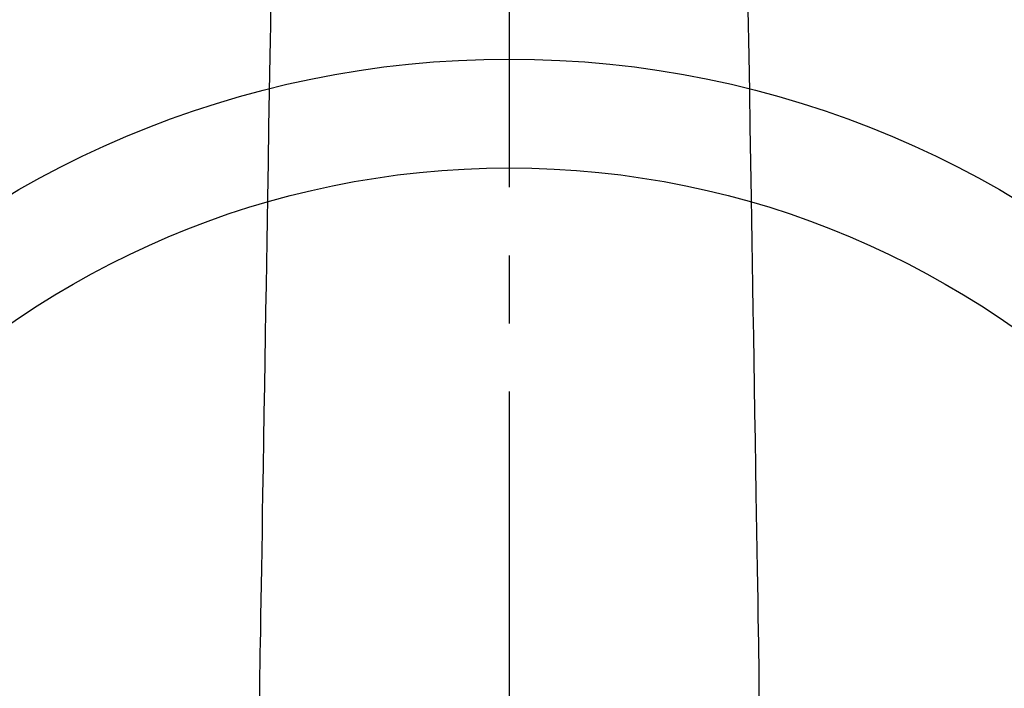
# Model space of a CAD drawing. Extents: x 27948 to 54421, y -25 to 8845.
# Drawn here: x 43779 to 43870, y 6618 to 6679 of the extents above; entities that cross this region are included whole.
import ezdxf

# ---------------------------------------------------------------- set-up
doc = ezdxf.new("R2010")
doc.units = 0
doc.header["$LTSCALE"] = 50
doc.header["$MEASUREMENT"] = 0
doc.linetypes.add('CENTER2', pattern=[1.125, 0.75, -0.125, 0.125, -0.125])
doc.layers.get('0').update_dxf_attribs({"linetype": 'CONTINUOUS'})
doc.layers.add('150-機器', color=8, linetype='CONTINUOUS')
doc.layers.add('160-文字', color=254, linetype='CONTINUOUS')
doc.styles.add('KH001', font='txt')
doc.dimstyles.new('KH1xx030', dxfattribs={"dimscale": 30, "dimtxt": 2, "dimasz": 0.6, "dimexe": 0.3, "dimexo": 1.2, "dimgap": 0.5, "dimtad": 3, "dimdec": 1, "dimdsep": 46, "dimlunit": 6, "dimtxsty": 'KH001', "dimblk": 'DOT', "dimcen": 1, "dimdle": 1, "dimclrd": 256, "dimclre": 256, "dimclrt": 256, "dimadec": 0, "dimazin": 0, "dimtfac": 1, "dimtdec": 1, "dimtix": 1, "dimtmove": 2, "dimatfit": 3, "dimldrblk": 'CLOSEDBLANK', "dimfxl": 1, "dimtolj": 1, "dimtzin": 0, "dimlwd": -1, "dimlwe": -1, "dimarcsym": 0})

# ---------------------------------------------------------------- blocks, each defined once
blk = doc.blocks.new('F402_H')
at = {"layer": '150-機器', "color": 161, "linetype": 'CENTER2'}
blk.add_line((0, 136.026), (0, -355.416), dxfattribs=at)
at = {"layer": '150-機器', "color": 13, "linetype": 'Continuous'}
for points in [[(-21.935, -110.131), (-21.958, -111.564), (-21.982, -112.997), (-22.005, -114.429), (-22.059, -117.679), (-22.112, -120.929), (-22.166, -124.179), (-22.219, -127.428), (-22.252, -129.446), (-22.285, -131.464), (-22.318, -133.482), (-22.351, -135.5), (-22.389, -137.801), (-22.427, -140.101), (-22.465, -142.402), (-22.503, -144.702), (-22.543, -147.191), (-22.584, -149.679), (-22.625, -152.168), (-22.666, -154.657), (-22.694, -156.375), (-22.722, -158.093), (-22.751, -159.812), (-22.779, -161.53), (-22.802, -162.967), (-22.824, -164.405), (-22.848, -165.842), (-22.873, -167.279), (-22.893, -168.277), (-22.911, -169.275), (-22.928, -170.272), (-22.939, -171.27), (-22.943, -172.266), (-22.942, -173.262)], [(21.935, -110.131), (21.958, -111.564), (21.982, -112.997), (22.005, -114.429), (22.059, -117.679), (22.112, -120.929), (22.166, -124.179), (22.219, -127.428), (22.252, -129.446), (22.285, -131.464), (22.318, -133.482), (22.351, -135.5), (22.389, -137.801), (22.427, -140.101), (22.465, -142.402), (22.503, -144.702), (22.543, -147.191), (22.584, -149.679), (22.625, -152.168), (22.666, -154.657), (22.694, -156.375), (22.722, -158.093), (22.751, -159.812), (22.779, -161.53), (22.802, -162.967), (22.824, -164.405), (22.848, -165.842), (22.873, -167.279), (22.893, -168.277), (22.911, -169.275), (22.928, -170.272), (22.939, -171.27), (22.943, -172.266), (22.942, -173.262)]]:
    blk.add_lwpolyline(points, dxfattribs=at)
blk = doc.blocks.new('_ClosedBlank')
at = {"color": 0, "linetype": 'ByBlock', "lineweight": -2}
for p, q in [((-1, 0.1667), (0, 0)), ((-1, 0.1667), (-1, -0.1667)), ((0, 0), (-1, -0.1667))]:
    blk.add_line(p, q, dxfattribs=at)
blk = doc.blocks.new('_Dot')
at = {"color": 0, "linetype": 'ByBlock', "lineweight": -2}
blk.add_line((-0.5, 0), (-1, 0), dxfattribs=at)
at = {"color": 0, "linetype": 'ByBlock', "const_width": 0.5}
blk.add_lwpolyline([(-0.25, 0, 1), (0.25, 0, 1)], format="xyb", close=True, dxfattribs=at)

msp = doc.modelspace()

# ---------------------------------------------------------------- linework, layer by layer
at = {"layer": '150-機器', "color": 13}
for radius in [90.5, 80.5]:
    msp.add_circle((43824.478, 6584.942), radius, dxfattribs=at)

# ---------------------------------------------------------------- block references
at = {"layer": '150-機器', "xscale": -1}
msp.add_blockref('F402_H', (43824.485, 6790.134), dxfattribs=at)

# ---------------------------------------------------------------- leaders
at = {"layer": '160-文字', "annotation_type": 0, "has_hookline": 1, "hookline_direction": 1, "text_width": 1477.38}
msp.add_leader([(44062.691, 6768.728), (43654.544, 5164.845), (43653.944, 5164.845)], dimstyle='KH1xx030', override={"dimgap": 0.5, "dimtad": 1}, dxfattribs=at)
at = {"layer": '160-文字'}
msp.add_leader([(43960.011, 6764.999), (43671.944, 5164.845)], dimstyle='KH1xx030', override={"dimgap": 0.5, "dimtad": 1}, dxfattribs=at)

doc.saveas('drawing.dxf')
